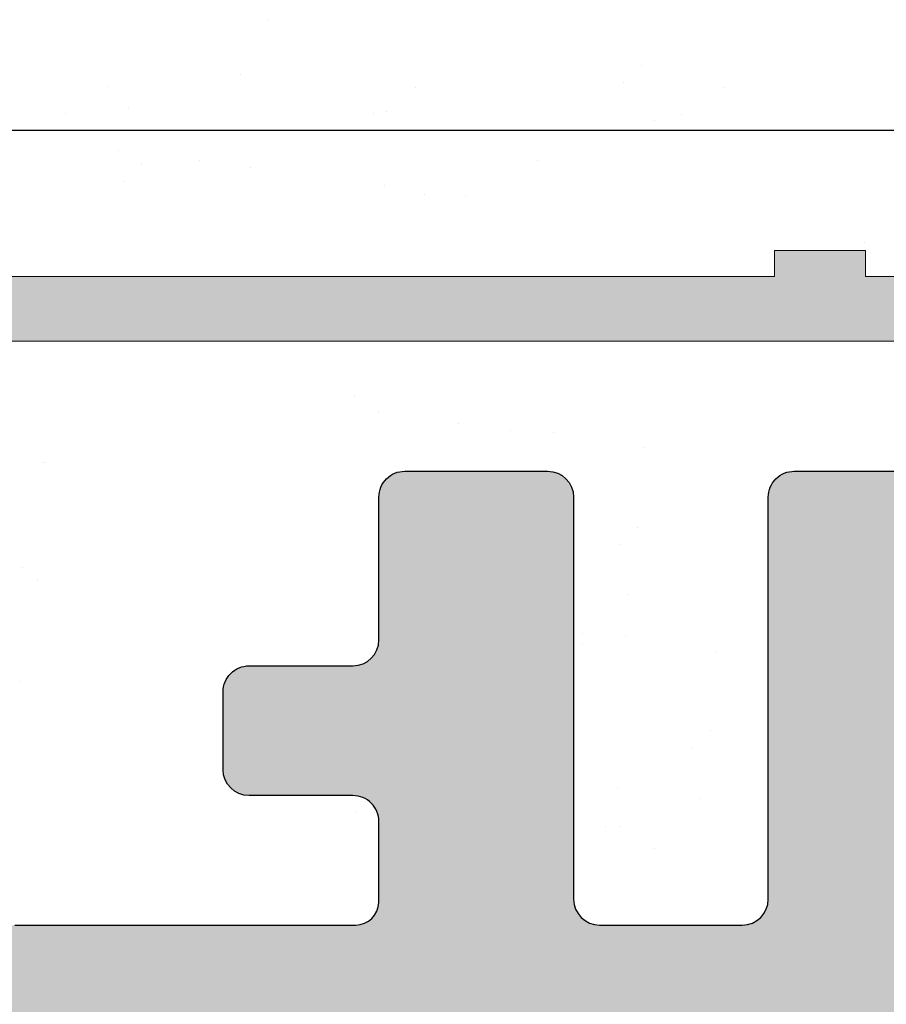
# Model space of a CAD drawing. Units: millimetres. Extents: x 12256 to 13942, y 2445 to 3598.
# Drawn here: x 13826 to 13833, y 2660 to 2667 of the extents above; entities that cross this region are included whole.
import ezdxf

# ---------------------------------------------------------------- set-up
doc = ezdxf.new("R2010")
doc.units = ezdxf.units.MM
doc.layers.get('0').update_dxf_attribs({"lineweight": 25})
for name, color, linetype, lineweight in [('1', 7, 'Continuous', 0), ('Putznetz Lienien', 7, 'Continuous', 15), ('Putznetz Sch', 254, 'Continuous', 15)]:
    doc.layers.add(name, color=color, linetype=linetype, lineweight=lineweight)

msp = doc.modelspace()

# ---------------------------------------------------------------- hatches: boundary and pattern name
h = msp.add_hatch()
h.set_pattern_fill('JIS_WOOD', color=256, scale=0.0014285, angle=180, style=0)
h.set_pattern_definition([(44.99999999999999, (-5464.341611800179, -693.7557086915504), (-0.0007142499988014659, 0.0007142499988014661), [])])
edge = h.paths.add_edge_path()
edge.add_arc((13831.50641754344, 2614.681838100982), 0.4999749999998591, 93.71756133763108, 270, ccw=False)
edge.add_line((13831.47400007964, 2615.180761049608), (13832.15638504344, 2616.192438362439))
edge.add_line((13832.15638504344, 2616.192438362439), (13832.15638504344, 2617.479612195161))
edge.add_arc((13831.95639504344, 2617.479612195162), 0.1999900000011823, 0, 89.99999999973946)
edge.add_line((13831.95639504344, 2617.679602195163), (13828.40559712462, 2617.679616849568))
edge.add_arc((13828.40559712463, 2617.429629349564), 0.2499875000034104, 90.0000000004169, 179.9999999992705)
edge.add_line((13828.15560962463, 2617.429629349565), (13828.15560962465, 2614.381882410823))
edge.add_arc((13827.95561962463, 2614.381882410822), 0.1999900000155061, 269.9999999998697, 360, ccw=False)
edge.add_line((13827.95561962463, 2614.181892410807), (13826.85561333649, 2614.181892410807))
edge.add_arc((13826.85567462382, 2614.38188239944), 0.1999899980250971, 179.9999999992247, 269.98244159280614, ccw=False)
edge.add_line((13826.6556846258, 2614.381882399442), (13826.65568462575, 2617.509803129975))
edge.add_arc((13826.47414510307, 2617.497672629502), 0.1819443523081746, 3.822830515070499, 90.06907999667251)
edge.add_line((13826.47392573766, 2617.679616849569), (13825.35604495873, 2617.679463811669))
edge.add_arc((13825.35604495873, 2617.479473811668), 0.1999900000000455, 90.00000000052113, 180.0000000006514)
edge.add_line((13825.15605495873, 2617.479473811667), (13825.15576040193, 2614.381882396545))
edge.add_arc((13824.95552419188, 2614.382128745565), 0.2002363615920332, 270.0291965544761, 359.9295094927694, ccw=False)
edge.add_line((13824.95562622752, 2614.18189240997), (13823.85582462482, 2614.181892410402))
edge.add_arc((13823.8558246249, 2614.381882410398), 0.1999899999950973, 181.7813950180949, 269.9999999775915, ccw=False)
edge.add_line((13823.6559312786, 2614.375665481367), (13823.65609799147, 2617.479463069697))
edge.add_arc((13823.45610799175, 2617.479473811668), 0.1999900000000163, 359.9969224981919, 90.00000000442468)
edge.add_line((13823.45610799174, 2617.679463811668), (13822.35633835617, 2617.67946381158))
edge.add_arc((13822.35633835618, 2617.479473811595), 0.1999899999850396, 90.00000000156338, 180.0000000027358)
edge.add_line((13822.1563483562, 2617.479473811584), (13822.15590962499, 2614.381882410313))
edge.add_arc((13821.95591962499, 2614.381882410315), 0.1999900000025464, 270.0000000005211, 360, ccw=False)
edge.add_line((13821.95591962499, 2614.181892410313), (13819.85544249601, 2614.181892410313))
edge.add_arc((13819.85544249601, 2614.381882410196), 0.1999899998840907, 179.9999999998697, 270, ccw=False)
edge.add_line((13819.65545249612, 2614.381882410196), (13819.65545249612, 2617.479473811686))
edge.add_arc((13819.45546249613, 2617.479473811684), 0.1999899999824435, 0, 89.99999998767827)
edge.add_line((13819.45546249618, 2617.679463811668), (13818.35595622746, 2617.679463811904))
edge.add_arc((13818.35595622741, 2617.479473811908), 0.1999899999960083, 89.99999998749291, 179.9918848977642)
edge.add_line((13818.15596622942, 2617.479502137543), (13818.15552749723, 2614.381882410317))
edge.add_arc((13817.95553749723, 2614.381882410317), 0.1999900000059178, 270.00000000258314, 360, ccw=False)
edge.add_line((13817.95553749724, 2614.181892410311), (13816.85603122759, 2614.181892410262))
edge.add_arc((13816.85603122758, 2614.381882410265), 0.1999900000030407, 180.0000000002833, 270.0000000031268, ccw=False)
edge.add_line((13816.65604122757, 2614.381882410266), (13816.6560412278, 2615.481827980689))
edge.add_arc((13816.4560512278, 2615.481827980688), 0.1999900000043696, 0, 89.86315608056265)
edge.add_line((13816.45652887885, 2615.681817410286), (13815.65609122783, 2615.681817410287))
edge.add_arc((13815.65609122784, 2615.881807410284), 0.1999899999967114, 179.9999999960051, 269.9999999968732, ccw=False)
edge.add_line((13815.45610122784, 2615.881807410297), (13815.45610122789, 2616.481777410295))
edge.add_arc((13815.65609122789, 2616.481777410281), 0.1999900000040616, 90.00000000399478, 180, ccw=False)
edge.add_line((13815.65609122789, 2616.681767410285), (13816.45605122807, 2616.681767410285))
edge.add_arc((13816.45605122808, 2616.881757410301), 0.1999900000151473, 269.9999999968732, 359.9999999874384)
edge.add_line((13816.6560412281, 2616.881757410257), (13816.65604122826, 2617.479626688169))
edge.add_arc((13816.45605122826, 2617.479626688224), 0.1999899999981755, 0, 90.00031892164235)
edge.add_line((13816.45605011512, 2617.679616688219), (13813.8521723178, 2617.679602195163))
edge.add_arc((13813.86108655391, 2617.879720386747), 0.2003166348767423, 201.6989826461879, 267.449453804998, ccw=False)
edge.add_arc((13813.48914599278, 2617.731714910807), 0.1999899999996761, 21.69898264579729, 90.00000000015793)
edge.add_line((13813.48914599278, 2617.931704910806), (13811.13420774597, 2617.931704910805))
edge.add_arc((13811.13909083914, 2617.749826097475), 0.1819443523090428, 91.53791103967974, 182.3664029576673)
edge.add_line((13810.95730164655, 2617.742313654847), (13810.95730164654, 2616.181792410806))
edge.add_line((13810.95730164654, 2616.181792410806), (13811.50727414654, 2616.181792410806))
edge.add_arc((13811.50727414654, 2615.931804910806), 0.2499875000002273, 360, 90, ccw=False)
edge.add_line((13811.75726164654, 2615.931804910806), (13811.75726164654, 2614.431879910806))
edge.add_arc((13811.50727414654, 2614.431879910806), 0.2499875000001732, 270.0000000000794, 360, ccw=False)
edge.add_line((13811.50727414654, 2614.181892410807), (13810.45732664654, 2614.181892410807))
edge.add_arc((13810.45732664654, 2614.681867410807), 0.4999750000001082, 180.000000000129, 270, ccw=False)
edge.add_line((13809.95735164655, 2614.681867410806), (13809.95735164654, 2615.136895683978))
edge.add_arc((13810.00734914654, 2615.381832410807), 0.2499874999988647, 101.53695903288741, 258.4630409670652, ccw=False)
edge.add_line((13809.95735164654, 2615.626769137636), (13809.95735164654, 2615.836860683977))
edge.add_arc((13810.00734914654, 2616.081797410806), 0.2499874999994924, 101.53695903329589, 258.4630409671068, ccw=False)
edge.add_line((13809.95735164654, 2616.326734137635), (13809.95735164654, 2616.546929204282))
edge.add_arc((13810.00734914654, 2616.791865931109), 0.2499874999994513, 101.53695903329589, 258.4630409666775, ccw=False)
edge.add_line((13809.95735164654, 2617.036802657939), (13809.95741275324, 2617.981689486659))
edge.add_arc((13809.75742275366, 2617.981702420196), 0.1999899999990513, 359.9962946289648, 90.0000003316395)
edge.add_line((13809.7574227525, 2618.181692420195), (13808.15747220959, 2618.181692410933))
edge.add_arc((13808.15747221539, 2617.181742410936), 0.9999499999968311, 90.00000033175017, 179.9989541225136)
edge.add_line((13807.15752221556, 2617.18176066403), (13807.15746093439, 2613.8246259883))
edge.add_arc((13806.84418084591, 2613.829856840773), 0.3133237553336907, 262.90046855097904, 359.0434185451737, ccw=False)
edge.add_arc((13806.78691803239, 2613.370092854966), 0.1499925000009258, 82.90046855137973, 168.5953640502526)
edge.add_line((13806.63988710754, 2613.399751870344), (13806.52240292455, 2612.817338467178))
edge.add_arc((13806.27735138312, 2612.866770159475), 0.2499875000017993, 259.7500103441418, 348.59536404981395, ccw=False)
edge.add_line((13806.23286776546, 2612.620772277538), (13805.98201765276, 2612.666133320553))
edge.add_arc((13805.95532748217, 2612.518534591393), 0.1499925000001278, 79.75001034444664, 169.7500103437865)
edge.add_line((13805.807728753, 2612.545224761991), (13805.70967575124, 2612.002983999739))
edge.add_arc((13805.46367786931, 2612.047467617403), 0.2499874999996726, 259.7500103432254, 349.7500103434523, ccw=False)
edge.add_line((13805.41919425164, 2611.80146973547), (13805.19990012773, 2611.841124532038))
edge.add_arc((13805.17320995713, 2611.693525802876), 0.1499925000012578, 79.75001034453936, 157.4731347195335)
edge.add_line((13805.03466188557, 2611.750990417394), (13804.62831096345, 2611.063494324858))
edge.add_arc((13804.4071886283, 2611.183773191604), 0.2517182807956923, 185.5872258859771, 331.4561453710869, ccw=False)
edge.add_line((13804.15666622798, 2611.159265645289), (13804.15666622787, 2619.731594490507))
edge.add_arc((13804.35665622788, 2619.731594490509), 0.1999900000007339, 90.0000596958634, 180, ccw=False)
edge.add_line((13804.35665601951, 2619.93158449051), (13823.95573751334, 2619.931604910807))
edge.add_arc((13823.95567622798, 2620.131594901416), 0.1999899999990248, 270.0175578389908, 359.9999999998095)
edge.add_line((13824.15566622798, 2620.131594901416), (13824.15566622798, 2624.231387871358))
edge.add_arc((13823.95567622798, 2624.231387871358), 0.1999900000039369, 0, 90.01755783709653)
edge.add_line((13823.95561494263, 2624.431377861972), (13821.41435699329, 2624.431377861971))
edge.add_arc((13821.41435699329, 2624.28138536197), 0.1499925000010985, 90.00000000069484, 135.0000000002137)
edge.add_line((13821.30829627941, 2624.387446075847), (13820.92615809975, 2624.005307896184))
edge.add_arc((13820.74939024329, 2624.182075752647), 0.2499874999994293, 225.000000000456, 314.9999999998526, ccw=False)
edge.add_line((13820.57262238683, 2624.005307896185), (13820.19034997898, 2624.386259738734))
edge.add_arc((13820.0842892651, 2624.280199024859), 0.1499924999992272, 44.99999999975433, 134.9724870723188)
edge.add_line((13819.97827949287, 2624.386310655925), (13819.59622459974, 2624.004622505508))
edge.add_arc((13819.41945674329, 2624.181390361971), 0.2499874999995273, 225.0000000005009, 314.9999999998526, ccw=False)
edge.add_line((13819.24268888682, 2624.00462250551), (13818.86030726795, 2624.385852157671))
edge.add_arc((13818.75424655408, 2624.279791443797), 0.1499924999995752, 44.99999999901735, 134.9999999982804)
edge.add_line((13818.6481858402, 2624.385852157676), (13818.26629109975, 2624.003306505014))
edge.add_arc((13818.08952324329, 2624.180074361478), 0.2499874999992623, 225.0000000003794, 314.9999999998526, ccw=False)
edge.add_line((13817.91275538682, 2624.003306505016), (13817.53061720717, 2624.385444684679))
edge.add_arc((13817.42455649329, 2624.279383970802), 0.1499925000002183, 44.99999999926301, 134.9999999980348)
edge.add_line((13817.31849577941, 2624.385444684683), (13816.93635759974, 2624.003306505014))
edge.add_arc((13816.75958974328, 2624.180074361478), 0.2499874999995209, 225.0000000004979, 314.9999999998526, ccw=False)
edge.add_line((13816.58282188683, 2624.003306505016), (13816.15606622798, 2624.434248174811))
edge.add_line((13816.15606622798, 2624.434248174811), (13816.15606622798, 2666.702155329253))
edge.add_arc((13816.40658862831, 2666.677647782994), 0.2517182807953987, 28.543854628747283, 174.4127741271433, ccw=False)
edge.add_line((13816.62771096345, 2666.79792664974), (13817.04504036713, 2666.091856308279))
edge.add_arc((13817.17416439681, 2666.168176259907), 0.1499925000018332, 210.585603138904, 280.2499896559206)
edge.add_line((13817.20085456741, 2666.020577530745), (13817.41859425165, 2666.059951239121))
edge.add_arc((13817.46307786931, 2665.813953357187), 0.2499875000006367, 10.249989656408218, 100.24998965652918, ccw=False)
edge.add_line((13817.70907575125, 2665.858436974851), (13817.80712875301, 2665.3161962126))
edge.add_arc((13817.95472748217, 2665.342886383199), 0.1499925000016154, 190.2499896566881, 280.2499896553117)
edge.add_line((13817.98141765277, 2665.195287654037), (13818.23226776547, 2665.240648697053))
edge.add_arc((13818.27675138313, 2664.994650815116), 0.2499875000032994, 11.404635949723286, 100.24998965513151, ccw=False)
edge.add_line((13818.52180292455, 2665.044082507411), (13818.63875542537, 2664.464304853253))
edge.add_arc((13818.78635415453, 2664.490995023852), 0.1499924999999413, 190.2499896566408, 280.2499896566505)
edge.add_arc((13818.84358084591, 2664.031564133812), 0.3133237553405587, 0.9565814522982237, 95.59292235511509, ccw=False)
edge.add_line((13819.1568609344, 2664.03679498627), (13819.15692221975, 2660.929427284202))
edge.add_arc((13820.15687221975, 2660.929427284202), 0.999950000000534, 180, 268.74785182236)
edge.add_line((13820.1350209435, 2659.929716063785), (13821.75682275215, 2659.929716054396))
edge.add_arc((13821.75682275331, 2660.129706054396), 0.1999900000001341, 269.9999996685625, 0.005038339802495333)
edge.add_line((13821.95681275254, 2660.129723640639), (13821.95675164655, 2660.824618316652))
edge.add_arc((13822.00674914655, 2661.069555043481), 0.2499874999996742, 101.53695903327502, 258.4630409666775, ccw=False)
edge.add_line((13821.95675164654, 2661.31449177031), (13821.95675164655, 2661.534686836957))
edge.add_arc((13822.00674914655, 2661.779623563785), 0.2499874999994924, 101.53695903329589, 258.4630409671068, ccw=False)
edge.add_line((13821.95675164655, 2662.024560290614), (13821.95675164654, 2662.234651836956))
edge.add_arc((13822.00674914655, 2662.479588563785), 0.2499874999994513, 101.53695903329589, 258.4630409666775, ccw=False)
edge.add_line((13821.95675164655, 2662.724525290613), (13821.95675164655, 2663.179553563787))
edge.add_arc((13822.45672664655, 2663.179553563785), 0.499975000000318, 90.00000000002069, 180, ccw=False)
edge.add_line((13822.45672664655, 2663.679528563785), (13823.50667414655, 2663.679528563785))
edge.add_arc((13823.50667414655, 2663.429541063785), 0.2499875000002273, 360, 90, ccw=False)
edge.add_line((13823.75666164655, 2663.429541063785), (13823.75666164655, 2661.929616063783))
edge.add_arc((13823.50667414655, 2661.929616063783), 0.2499874999981811, 269.9999999995831, 360, ccw=False)
edge.add_line((13823.50667414655, 2661.679628563785), (13822.95670164655, 2661.679628563785))
edge.add_line((13822.95670164655, 2661.679628563785), (13822.95670164655, 2660.119107319757))
edge.add_arc((13823.13849083914, 2660.111594877116), 0.1819443523092708, 177.6335970374453, 268.4620889530755)
edge.add_line((13823.13360774595, 2659.929716063787), (13825.51377832057, 2659.929716063785))
edge.add_arc((13825.50635729656, 2660.110857531686), 0.1812934168434601, 272.345988029856, 330.5336215038894)
edge.add_arc((13825.86048655392, 2659.981700587842), 0.2003166348783648, 92.5505461918724, 168.4884154859132, ccw=False)
edge.add_line((13825.85157231782, 2660.181818779428), (13828.47712614533, 2660.181804165725))
edge.add_arc((13828.47365311422, 2660.363714244446), 0.1819432292917325, 271.0937593668314, 357.633928969912)
edge.add_line((13828.65544122827, 2660.356202901329), (13828.6554412281, 2660.979663564338))
edge.add_arc((13828.4554512281, 2660.97966356431), 0.1999899999972603, 0, 90.00000000029313)
edge.add_line((13828.45545122807, 2661.179653564308), (13827.6554912279, 2661.179653564306))
edge.add_arc((13827.6554912279, 2661.379643564311), 0.1999900000048201, 180.0000000002605, 269.99999999947886, ccw=False)
edge.add_line((13827.45550122789, 2661.379643564311), (13827.45550122785, 2661.979613564304))
edge.add_arc((13827.65549122784, 2661.979613564308), 0.1999899999972034, 89.99999999902292, 180, ccw=False)
edge.add_line((13827.65549122784, 2662.179603564305), (13828.45592887886, 2662.179603564306))
edge.add_arc((13828.4554512278, 2662.379592993903), 0.1999900000030044, 270.136843919166, 359.9999999997287)
edge.add_line((13828.65544122781, 2662.379592993902), (13828.65544122758, 2663.479538564325))
edge.add_arc((13828.85543122758, 2663.479538564326), 0.1999900000039089, 89.99999999700259, 180, ccw=False)
edge.add_line((13828.85543122759, 2663.67952856433), (13829.95493749724, 2663.67952856428))
edge.add_arc((13829.95493749723, 2663.479538564275), 0.1999900000059569, 359.99999999986954, 89.99999999687321, ccw=False)
edge.add_line((13830.15492749724, 2663.479538564273), (13830.15536622943, 2660.381918837053))
edge.add_arc((13830.35535501697, 2660.381945952064), 0.1999887893792995, 180.007768313855, 270.0003467889845)
edge.add_line((13830.35535622742, 2660.181957162688), (13831.45486249619, 2660.181957162923))
edge.add_arc((13831.45486249615, 2660.381947162897), 0.1999899999736715, 270.0000000099014, 2.736294803556693e-09)
edge.add_line((13831.65485249613, 2660.381947162905), (13831.65485249613, 2663.479538564396))
edge.add_arc((13831.85484249601, 2663.479538564396), 0.1999899998840907, 89.99999996664951, 180, ccw=False)
edge.add_line((13831.85484249613, 2663.679528564279), (13833.95531962499, 2663.679528564279))
edge.add_arc((13833.95531962499, 2663.479538564276), 0.1999900000025465, 3.907985046680551e-10, 90, ccw=False)
edge.add_line((13834.155309625, 2663.479538564278), (13834.1557483562, 2660.381947163007))
edge.add_arc((13834.3557383562, 2660.381947163006), 0.1999899999951074, 180, 269.999999995534)
edge.add_line((13834.35573835618, 2660.181957163011), (13835.45550818316, 2660.181957162923))
edge.add_arc((13835.45550818318, 2660.381947162924), 0.1999900000005325, 269.9999999953098, 0.003081035551115073)
edge.add_line((13835.65549818289, 2660.381957917229), (13835.65533127861, 2663.485755493225))
edge.add_arc((13835.8552246249, 2663.479538564195), 0.1999899999944596, 89.99999999782062, 178.2186049820369, ccw=False)
edge.add_line((13835.85522462491, 2663.679528564189), (13836.95502622753, 2663.679528564621))
edge.add_arc((13836.95492419188, 2663.479292229024), 0.2002363615941501, 0.07049049158950993, 89.97080344439769, ccw=False)
edge.add_line((13837.15516040194, 2663.479538577989), (13837.15545495874, 2660.381947162924))
edge.add_arc((13837.35544495874, 2660.381947162924), 0.1999900000007276, 180, 269.9999999996091)
edge.add_line((13837.35544495874, 2660.181957162923), (13838.47332573766, 2660.181804125024))
edge.add_arc((13838.47354510308, 2660.363748345089), 0.1819443523073164, 269.9309200032836, 356.17716948499)
edge.add_line((13838.65508462576, 2660.351617844616), (13838.6550846258, 2663.479538575154))
edge.add_arc((13838.85507462383, 2663.47953857515), 0.1999899980254718, 90.0175584076755, 180, ccw=False)
edge.add_line((13838.8550133365, 2663.679528563785), (13839.95501962464, 2663.679528563785))
edge.add_arc((13839.95501962464, 2663.479538563769), 0.1999900000155807, 4.268940756446682e-11, 89.99999999947892, ccw=False)
edge.add_line((13840.15500962465, 2663.479538563767), (13840.15500962463, 2660.431791625025))
edge.add_arc((13840.40499712463, 2660.431791625024), 0.2499875000007745, 180, 270.0000000000618)
edge.add_line((13840.40499712463, 2660.181804125024), (13843.95481962465, 2660.181804125024))
edge.add_arc((13843.95481962465, 2660.381794125025), 0.1999900000012214, 270, 359.9999999999777)
edge.add_line((13844.15480962465, 2660.381794125026), (13844.15480962465, 2661.668967957748))
edge.add_line((13844.15480962465, 2661.668967957748), (13843.47242466085, 2662.680645270579))
edge.add_arc((13843.50484212466, 2663.179568219204), 0.4999749999998591, 89.99999999999739, 266.2824386625747, ccw=False)
edge.add_line((13843.50484212466, 2663.679543219205), (13844.00481712466, 2663.679543219205))
edge.add_line((13844.00481712466, 2663.679543219205), (13845.15475962465, 2661.974683352671))
edge.add_line((13845.15475962465, 2661.974683352671), (13845.15475962465, 2660.431791625022))
edge.add_arc((13845.40474712466, 2660.431791625022), 0.2499875000029557, 180, 269.9999999991662)
edge.add_line((13845.40474712465, 2660.18180412502), (13848.45463951804, 2660.181804125023))
edge.add_arc((13848.45457823268, 2659.981814134411), 0.1999900000023911, 8.163851816789247e-10, 89.98244216048829, ccw=False)
edge.add_line((13848.65456823269, 2659.981814134413), (13848.65462436573, 2653.112575890189))
edge.add_arc((13849.10601978755, 2653.578985965677), 0.6490733281820266, 225.9372351294637, 272.6969024334256)
edge.add_line((13849.13656027652, 2652.930631537999), (13852.95452946077, 2652.929980088387))
edge.add_arc((13852.95446817542, 2652.729990097779), 0.1999899999989804, 359.99999999990456, 89.9824421610092, ccw=False)
edge.add_line((13853.15445817542, 2652.729990097777), (13853.15445817541, 2645.178922085768))
edge.add_arc((13852.90447067541, 2645.178922085768), 0.2499875000000144, 221.4054963525116, 360, ccw=False)
edge.add_line((13852.71696814428, 2645.013584398061), (13851.4058000357, 2646.488758399257))
edge.add_arc((13852.15319655508, 2647.153061376313), 0.9999500000018364, 179.9999999999276, 221.631420131211, ccw=False)
edge.add_line((13851.15324655508, 2647.153061376313), (13851.15324655508, 2650.730118126104))
edge.add_arc((13850.95325655508, 2650.730118126105), 0.1999899999982977, 0, 89.98244216175608)
edge.add_line((13850.95331784044, 2650.930108116713), (13849.15459936573, 2650.930108116714))
edge.add_arc((13849.15459936573, 2650.730118116714), 0.199990000000248, 90.00000000052113, 180.0000000000143)
edge.add_line((13848.95460936573, 2650.730118116714), (13848.95460936573, 2627.120732142176))
edge.add_arc((13849.13639855833, 2627.113219699534), 0.1819443523093913, 177.6335970374453, 270.0020653224976)
edge.add_line((13849.13640511682, 2626.931275347343), (13850.9545681848, 2626.931340886204))
edge.add_arc((13850.9545681848, 2627.131330886208), 0.199990000003528, 270.0000000005211, 359.9824421600628)
edge.add_line((13851.15455817541, 2627.131269600849), (13851.15455817541, 2630.248129565454))
edge.add_arc((13852.15450817543, 2630.248129565444), 0.9999500000217892, 150.0000000006356, 180, ccw=False)
edge.add_line((13851.2885260729, 2630.748104565454), (13852.71679928464, 2632.34619161043))
edge.add_arc((13852.90447067541, 2632.18104561671), 0.249987499999732, 359.99999999986846, 138.6530538547412, ccw=False)
edge.add_line((13853.15445817541, 2632.18104561671), (13853.15445817541, 2625.181345648303))
edge.add_arc((13852.90447067541, 2625.181345648303), 0.2499875000002273, 270.00000000010425, 360, ccw=False)
edge.add_line((13852.90447067541, 2624.931358148303), (13849.15459936574, 2624.931423687283))
edge.add_arc((13849.15459936574, 2624.731433687277), 0.1999900000059569, 90.00000000052113, 179.9999999989578)
edge.add_line((13848.95460936573, 2624.731433687279), (13848.95460936573, 2617.879516255402))
edge.add_arc((13848.75461937513, 2617.879577540758), 0.1999900000001171, 269.9999999994937, 359.98244216085897, ccw=False)
edge.add_line((13848.75461937513, 2617.679587540757), (13846.29939968543, 2617.679587540757))
edge.add_arc((13846.29939968543, 2617.479597540755), 0.199990000001637, 90, 180)
edge.add_line((13846.09940968543, 2617.479597540755), (13846.09940968543, 2616.192423708032))
edge.add_line((13846.09940968543, 2616.192423708032), (13846.78179464923, 2615.180746395201))
edge.add_arc((13846.74937718543, 2614.681823446576), 0.4999750000000883, 269.9999999995931, 86.28243866215871, ccw=False)
edge.add_line((13846.74937718543, 2614.181848446576), (13846.24940218543, 2614.181848446576))
edge.add_line((13846.24940218543, 2614.181848446576), (13845.09945968543, 2615.88670831311))
edge.add_line((13845.09945968543, 2615.88670831311), (13845.09945968543, 2617.479597540754))
edge.add_arc((13844.89946968543, 2617.479597540756), 0.1999900000014096, 0, 89.99999999973946)
edge.add_line((13844.89946968543, 2617.679587540757), (13842.29959968543, 2617.679587540758))
edge.add_arc((13842.29959968543, 2617.479597540756), 0.199990000001566, 90, 180.0000000000407)
edge.add_line((13842.09960968543, 2617.479597540755), (13842.09960968543, 2615.886708313109))
edge.add_line((13842.09960968543, 2615.886708313109), (13840.94966718543, 2614.181848446577))
edge.add_line((13840.94966718543, 2614.181848446577), (13840.44969218543, 2614.181848446577))
edge.add_arc((13840.44969218543, 2614.681823446577), 0.4999749999996391, 93.71756133768321, 270, ccw=False)
edge.add_line((13840.41727472163, 2615.180746395203), (13841.09965968543, 2616.192423708034))
edge.add_line((13841.09965968543, 2616.192423708034), (13841.09965968543, 2617.479597540755))
edge.add_arc((13840.89966968543, 2617.479597540756), 0.1999900000020917, 0, 89.99999999973946)
edge.add_line((13840.89966968543, 2617.679587540758), (13837.35612504344, 2617.679602195163))
edge.add_arc((13837.35612504344, 2617.47961219516), 0.1999900000025464, 90.00000000052113, 180)
edge.add_line((13837.15613504343, 2617.47961219516), (13837.15613504343, 2616.192438362437))
edge.add_line((13837.15613504343, 2616.192438362437), (13837.83852000724, 2615.180761049607))
edge.add_arc((13837.80610254344, 2614.681838100981), 0.4999750000000883, 269.9999999995935, 86.28243866215871, ccw=False)
edge.add_line((13837.80610254344, 2614.181863100981), (13837.30612754344, 2614.181863100981))
edge.add_line((13837.30612754344, 2614.181863100981), (13836.15618504344, 2615.886722967516))
edge.add_line((13836.15618504344, 2615.886722967516), (13836.15618504344, 2617.479612195163))
edge.add_arc((13835.95619504344, 2617.479612195164), 0.1999899999977718, 0, 90.00000000026056)
edge.add_line((13835.95619504344, 2617.679602195162), (13833.35632504344, 2617.679602195163))
edge.add_arc((13833.35632504344, 2617.479612195163), 0.1999899999995907, 90, 179.9999999998697)
edge.add_line((13833.15633504344, 2617.479612195163), (13833.15633504344, 2615.886722967514))
edge.add_line((13833.15633504344, 2615.886722967514), (13832.00639254344, 2614.181863100982))
edge.add_line((13832.00639254344, 2614.181863100982), (13831.50641754344, 2614.181863100982))
edge = h.paths.add_edge_path(flags=16)
edge.add_line((13829.85538122798, 2622.679366849805), (13831.45530122798, 2622.679366849805))
edge.add_arc((13831.45530122799, 2627.179141849803), 4.499774999998377, 269.9999999999768, 308.9861000060334)
edge.add_line((13834.28625293716, 2623.681472987413), (13837.77317497048, 2623.681472987414))
edge.add_arc((13837.77318152897, 2623.863417339605), 0.1819443523096119, 269.9979346773259, 357.6335970348233)
edge.add_line((13837.95497072156, 2623.855904896955), (13837.95464022908, 2625.479948303496))
edge.add_arc((13837.75432666028, 2625.481056620133), 0.2003166348779167, 359.6829909322589, 89.90634746396134)
edge.add_line((13837.75465408671, 2625.681372987415), (13836.15505686393, 2625.681372987414))
edge.add_arc((13836.15538429035, 2625.88168935469), 0.200316634872709, 179.6829909305708, 269.90634746513325, ccw=False)
edge.add_line((13835.95507072156, 2625.882797671331), (13835.95507072156, 2627.985339149042))
edge.add_arc((13835.45509572156, 2627.985339149044), 0.4999749999998735, 0, 104.9997148187082)
edge.add_line((13835.32569507325, 2628.468278558121), (13833.91971221497, 2628.091554087178))
edge.add_arc((13834.04911286329, 2627.608614678096), 0.4999750000034587, 104.9997148185639, 183.9122256073472)
edge.add_arc((13831.45530122798, 2627.431230300308), 2.099894999998758, 93.81877572393932, 3.9122256075419273, ccw=False)
edge.add_arc((13831.24884883991, 2630.524192704776), 0.9999499999962889, 273.8187757239409, 344.9996959351137)
edge.add_line((13832.21472499643, 2630.265381474781), (13832.32338016442, 2630.670879474431))
edge.add_arc((13831.35750370885, 2630.929689588355), 0.9999499999995066, 344.9997621403794, 91.60126691510845)
edge.add_arc((13831.45530976845, 2627.431231498802), 4.499774999858743, 91.60136694645313, 97.98735268266418)
edge.add_arc((13830.655341228, 2632.871923251947), 0.9999500000125443, 180.0000000007623, 280.06197163618344, ccw=False)
edge.add_line((13829.65539122798, 2632.871923251935), (13829.65539122798, 2644.989497722894))
edge.add_arc((13830.65534122798, 2644.989497722894), 0.9999500000000717, 79.93802836445798, 180, ccw=False)
edge.add_arc((13831.455301228, 2650.430190674667), 4.499775000146217, 262.0127571286722, 268.3987401010426)
edge.add_arc((13831.35750344978, 2646.931732353321), 0.9999500000026411, 268.3987401009973, 15.00030406475809)
edge.add_line((13832.3233796063, 2647.190543583314), (13832.21472499643, 2647.596039500044))
edge.add_arc((13831.24884883991, 2647.337228270047), 0.9999500000022237, 15.00030406505197, 86.18122427595907)
edge.add_arc((13831.45530122798, 2650.430190674523), 2.099895000000744, 356.0877743924021, 266.1812242760303, ccw=False)
edge.add_arc((13834.04911286328, 2650.252806296727), 0.49997499999772, 176.0877743923477, 255.0002851815231)
edge.add_line((13833.91971221497, 2649.769866887651), (13835.32569507325, 2649.393142416708))
edge.add_arc((13835.45509572156, 2649.876081825786), 0.4999750000000805, 255.0002851813283, 3.775954517833487e-11)
edge.add_line((13835.95507072156, 2649.876081825786), (13835.95507072156, 2651.978623303495))
edge.add_arc((13836.15538429035, 2651.979731620138), 0.200316634872709, 90.09365253474812, 180.3170090693105, ccw=False)
edge.add_line((13836.15505686393, 2652.180047987414), (13837.75465408671, 2652.180047987414))
edge.add_arc((13837.75432666028, 2652.380364354694), 0.2003166348761106, 270.0936525353856, 0.3170090678637605)
edge.add_line((13837.95464022908, 2652.381472671332), (13837.95497072156, 2654.005516077866))
edge.add_arc((13837.77318152897, 2653.998003635222), 0.1819443523096469, 2.366402962840969, 90.00206532237837)
edge.add_line((13837.77317497048, 2654.179947987413), (13834.28625293716, 2654.179947987414))
edge.add_arc((13831.45530122798, 2650.682279125014), 4.499775000008642, 51.01389999400962, 89.99999999997563)
edge.add_line((13831.45530122798, 2655.182054125023), (13829.85537542172, 2655.182054125023))
edge.add_arc((13829.85537542172, 2655.682029125026), 0.4999750000025009, 180.0000000002084, 270, ccw=False)
edge.add_line((13829.35540042172, 2655.682029125024), (13829.35540042172, 2657.681929125023))
edge.add_arc((13829.85417353523, 2657.683131011511), 0.4987745615950083, 89.86193544113331, 180.138064558858, ccw=False)
edge.add_line((13829.85537542172, 2658.181904125023), (13846.77273047693, 2658.181904125023))
edge.add_arc((13846.77273703542, 2657.999959772832), 0.1819443523096098, 2.3664029631144103, 90.00206532267413, ccw=False)
edge.add_line((13846.95452622801, 2658.007472215475), (13846.95451966951, 2619.879445564346))
edge.add_arc((13846.75452967891, 2619.879506849702), 0.1999900000001171, 269.9999999994937, 359.98244216085897, ccw=False)
edge.add_line((13846.75452967891, 2619.679516849701), (13829.85538122798, 2619.679516849701))
edge.add_arc((13829.85538122798, 2620.179491849704), 0.4999750000025009, 180.0000000002084, 270, ccw=False)
edge.add_line((13829.35540622798, 2620.179491849703), (13829.35540622798, 2622.179391849804))
edge.add_arc((13829.85538122798, 2622.179391849804), 0.4999750000013642, 90.00000000015632, 180, ccw=False)
at = {"layer": 'Putznetz Sch', "transparency": 33554687}
h = msp.add_hatch(color=256, dxfattribs=at)
edge = h.paths.add_edge_path()
edge.add_line((13819.29137703546, 2665.930396288195), (13819.79135203546, 2665.930396288195))
edge.add_arc((13820.54131453545, 2665.930396288196), 0.7499625000007796, 180, 269.9999999999008)
edge.add_line((13820.54131453545, 2665.180433788194), (13821.00295078816, 2665.180433788194))
edge.add_line((13821.00295078816, 2665.180433788194), (13821.00295078816, 2665.438337634348))
edge.add_line((13821.00295078816, 2665.438337634348), (13821.70362937409, 2665.438337634348))
edge.add_line((13821.70362937409, 2665.438337634348), (13821.70362937409, 2665.180797521409))
edge.add_line((13821.70362937409, 2665.180797521409), (13831.70312937409, 2665.180797521409))
edge.add_line((13831.70312937409, 2665.180797521409), (13831.70312937409, 2665.38078752141))
edge.add_line((13831.70312937409, 2665.38078752141), (13832.40309437409, 2665.38078752141))
edge.add_line((13832.40309437409, 2665.38078752141), (13832.40309437409, 2665.180797521409))
edge.add_line((13832.40309437409, 2665.180797521409), (13842.40259437409, 2665.180797521409))
edge.add_line((13842.40259437409, 2665.180797521409), (13842.40259437409, 2665.38078752141))
edge.add_line((13842.40259437409, 2665.38078752141), (13843.1025593741, 2665.38078752141))
edge.add_line((13843.1025593741, 2665.38078752141), (13843.1025593741, 2665.180806235991))
edge.add_line((13843.1025593741, 2665.180806235991), (13853.10205937409, 2665.180806235991))
edge.add_line((13853.10205937409, 2665.180806235991), (13853.10205937409, 2665.380796235991))
edge.add_line((13853.10205937409, 2665.380796235991), (13853.80202437409, 2665.380796235991))
edge.add_line((13853.80202437409, 2665.380796235991), (13853.80202437409, 2665.180806235991))
edge.add_line((13853.80202437409, 2665.180806235991), (13863.8015243741, 2665.180806235991))
edge.add_line((13863.8015243741, 2665.180806235991), (13863.8015243741, 2665.380796235991))
edge.add_line((13863.8015243741, 2665.380796235991), (13864.5014893741, 2665.380796235991))
edge.add_line((13864.5014893741, 2665.380796235991), (13864.5014893741, 2665.180814950572))
edge.add_line((13864.5014893741, 2665.180814950572), (13874.5009893741, 2665.180814950572))
edge.add_line((13874.5009893741, 2665.180814950572), (13874.5009893741, 2665.380804950572))
edge.add_line((13874.5009893741, 2665.380804950572), (13875.2009543741, 2665.380804950572))
edge.add_line((13875.2009543741, 2665.380804950572), (13875.2009543741, 2665.180814950572))
edge.add_line((13875.2009543741, 2665.180814950572), (13885.2004543741, 2665.180814950572))
edge.add_line((13885.2004543741, 2665.180814950572), (13885.2004543741, 2665.380804950572))
edge.add_line((13885.2004543741, 2665.380804950572), (13885.9004193741, 2665.380804950572))
edge.add_line((13885.9004193741, 2665.380804950572), (13885.9004193741, 2665.180814950572))
edge.add_line((13885.9004193741, 2665.180814950572), (13892.1716959152, 2665.180814950586))
edge.add_line((13892.1716959152, 2665.180814950586), (13910.04843715607, 2664.923466859687))
edge.add_line((13910.04843715607, 2664.923466859687), (13916.51725957836, 2664.923466859687))
edge.add_line((13916.51725957836, 2664.923466859687), (13916.51725957836, 2665.123456859687))
edge.add_line((13916.51725957836, 2665.123456859687), (13917.21722457836, 2665.123456859687))
edge.add_line((13917.21722457836, 2665.123456859687), (13917.21722457836, 2664.923466859687))
edge.add_line((13917.21722457836, 2664.923466859687), (13927.21672457836, 2664.92346685971))
edge.add_line((13927.21672457836, 2664.923466859687), (13927.21672457836, 2665.123456859688))
edge.add_line((13927.21672457836, 2665.123456859688), (13927.91668957836, 2665.123456859688))
edge.add_line((13927.91668957836, 2665.123456859688), (13927.91668957836, 2664.923466859687))
edge.add_line((13927.91668957836, 2664.923466859687), (13903.63218957836, 2664.923466859687))
edge.add_line((13903.63218957836, 2664.923466859687), (13903.63218957836, 2665.123456859687))
edge.add_line((13903.63218957836, 2665.123456859687), (13904.33215457835, 2665.123456859687))
edge.add_line((13904.33215457835, 2665.123456859687), (13904.33215457835, 2664.923466859687))
edge.add_line((13904.33215457835, 2664.923466859687), (13914.33165457836, 2664.92346685971))
edge.add_line((13914.33165457836, 2664.923466859687), (13914.33165457836, 2665.123456859687))
edge.add_line((13914.33165457836, 2665.123456859687), (13915.03161957836, 2665.123456859687))
edge.add_line((13915.03161957836, 2665.123456859687), (13915.03161957836, 2664.923466859686))
edge.add_line((13915.03161957836, 2664.923466859686), (13924.96911823448, 2664.923466859687))
edge.add_line((13924.96911823448, 2664.923466859687), (13924.96911823448, 2664.423491859686))
edge.add_line((13924.96911823448, 2664.423491859686), (13910.36152084627, 2664.42368736057))
edge.add_line((13910.36152084627, 2664.42368736057), (13892.4847796054, 2664.681035451469))
edge.add_line((13892.4847796054, 2664.681035451469), (13820.54131453545, 2664.680458788194))
edge.add_arc((13820.54131453546, 2665.930396288196), 1.249937500001949, 180.000000000125, 269.9999999999166, ccw=False)

# ---------------------------------------------------------------- linework, layer by layer
msp.add_line((13820.12858007918, 2666.308412434004), (13928.86363179218, 2666.307901646273))
msp.add_lwpolyline([(13825.85157231782, 2660.181818779428), (13828.47712614533, 2660.181804165725, 0.3966356601396112), (13828.65544122827, 2660.356202901329), (13828.6554412281, 2660.979663564338, 0.4142135623745934), (13828.45545122807, 2661.179653564308), (13827.6554912279, 2661.179653564306, -0.4142135623690992), (13827.45550122789, 2661.379643564311), (13827.45550122785, 2661.979613564304, -0.4142135623780898), (13827.65549122784, 2662.179603564305), (13828.45592887886, 2662.179603564306, 0.4135141958462401), (13828.65544122781, 2662.379592993902), (13828.65544122758, 2663.479538564325, -0.4142135623884173), (13828.85543122759, 2663.67952856433), (13829.95493749724, 2663.67952856428, -0.4142135623577779), (13830.15492749724, 2663.479538564273), (13830.15536622943, 2660.381918837053, 0.4141756244102854), (13830.35535622742, 2660.181957162688), (13831.45486249619, 2660.181957162923, 0.4142135623364671), (13831.65485249613, 2660.381947162905), (13831.65485249613, 2663.479538564396, -0.4142135625435813), (13831.85484249613, 2663.679528564279), (13833.95531962499, 2663.679528564279, -0.4142135623710971)], format="xyb")
at = {"layer": '1'}
for p, q in [((13827.79871967729, 2667.159106287363), (13827.79871967729, 2667.159106287363)), ((13830.68015536509, 2666.806573179482), (13830.68015536509, 2666.806573179482)), ((13827.5862590874, 2666.739200892403), (13827.5862590874, 2666.739200892403)), ((13830.539711055, 2666.677879679927), (13830.539711055, 2666.677879679927)), ((13826.564988414, 2666.64340747908), (13826.564988414, 2666.64340747908)), ((13828.93784687587, 2666.639096140622), (13828.93784687587, 2666.639096140622)), ((13831.31070533774, 2666.634784802164), (13831.31070533774, 2666.634784802164)), ((13826.72306260694, 2666.479490113023), (13826.72306260694, 2666.479490113023)), ((13828.71756730547, 2666.45404970442), (13828.71756730547, 2666.45404970442)), ((13826.24367233975, 2666.438706563857), (13826.24367233975, 2666.438706563857)), ((13828.61653080162, 2666.4343952254), (13828.61653080162, 2666.4343952254)), ((13830.77554503095, 2666.379904729234), (13830.77554503095, 2666.379904729234)), ((13830.98938926349, 2666.430083886941), (13830.98938926349, 2666.430083886941)), ((13826.65125166225, 2666.154382198388), (13826.65125166225, 2666.154382198388)), ((13827.27071509471, 2666.072828290341), (13827.27071509471, 2666.072828290341)), ((13829.87681391135, 2666.070446362032), (13829.87681391135, 2666.070446362032)), ((13826.82785981289, 2666.044255994811), (13826.82785981289, 2666.044255994811)), ((13827.66732278012, 2666.020613897993), (13827.66732278012, 2666.020613897993)), ((13826.68741550279, 2665.915562495257), (13826.68741550279, 2665.915562495257)), ((13828.70227997826, 2665.884359197963), (13828.70227997826, 2665.884359197963)), ((13829.00918132525, 2665.813791898595), (13829.00918132525, 2665.813791898595)), ((13829.32174341072, 2665.802805289916), (13829.32174341072, 2665.802805289916)), ((13828.46502547847, 2664.252769901291), (13828.46502547847, 2664.252769901291)), ((13828.65025390704, 2664.130208628892), (13828.65025390704, 2664.130208628892)), ((13829.2697173395, 2664.048654720845), (13829.2697173395, 2664.048654720845)), ((13829.66632502492, 2663.996440328496), (13829.66632502492, 2663.996440328496)), ((13829.99873183199, 2663.974639915779), (13829.99873183199, 2663.974639915779)), ((13830.70128222305, 2663.860185628466), (13830.70128222305, 2663.860185628466)), ((13826.06900767918, 2663.747963310418), (13826.06900767918, 2663.747963310418)), ((13826.08807568917, 2663.742962884581), (13826.08807568917, 2663.742962884581)), ((13830.64859843763, 2663.245159299265), (13830.64859843763, 2663.245159299265)), ((13830.50815412753, 2663.116465799711), (13830.50815412753, 2663.116465799711)), ((13825.91047063508, 2662.940129825271), (13825.91047063508, 2662.940129825271)), ((13826.02693856347, 2662.843406262081), (13826.02693856347, 2662.843406262081)), ((13830.57039350231, 2662.725976266637), (13830.57039350231, 2662.725976266637)), ((13830.57039350584, 2662.725976266637), (13830.57039350584, 2662.725976266637)), ((13830.57039350857, 2662.725919366822), (13830.57039350857, 2662.725919366822)), ((13830.2246242443, 2662.429600583776), (13830.2246242443, 2662.429600583776)), ((13830.55703105138, 2662.40780017106), (13830.55703105138, 2662.40780017106)), ((13830.2225029117, 2662.340428712806), (13830.2225029117, 2662.340428712806)), ((13831.25958144244, 2662.293345883746), (13831.25958144244, 2662.293345883746)), ((13825.89813013822, 2662.061593007659), (13825.89813013822, 2662.061593007659)), ((13831.20689765701, 2661.678319554544), (13831.20689765701, 2661.678319554544)), ((13831.06645334691, 2661.54962605499), (13831.06645334691, 2661.54962605499)), ((13830.49285884702, 2661.235388466578), (13830.49285884702, 2661.235388466578)), ((13830.49285885328, 2661.235331566762), (13830.49285885328, 2661.235331566762)), ((13831.12869272169, 2661.159136521917), (13831.12869272169, 2661.159136521917)), ((13831.12869272523, 2661.159136521917), (13831.12869272523, 2661.159136521917)), ((13831.12869272795, 2661.159079622102), (13831.12869272795, 2661.159079622102)), ((13828.47850918111, 2661.045646203929), (13828.47850918111, 2661.045646203929)), ((13830.40355620326, 2660.942192737095), (13830.40355620326, 2660.942192737095)), ((13830.50903251254, 2660.939633871058), (13830.50903251254, 2660.939633871058)), ((13830.78080213108, 2660.773588968086), (13830.78080213108, 2660.773588968086))]:
    msp.add_line(p, q, dxfattribs=at)
at = {"layer": 'Putznetz Lienien'}
for p, q in [((13832.39652255078, 2665.442692915311), (13832.39652255078, 2665.442692915311)), ((13832.39652255351, 2665.442636015495), (13832.39652255351, 2665.442636015495)), ((13831.70312937409, 2665.38078752141), (13831.70312937409, 2665.180797521409)), ((13831.70312937409, 2665.38078752141), (13832.40309437409, 2665.38078752141)), ((13832.40309437409, 2665.38078752141), (13831.70312937409, 2665.38078752141)), ((13831.70312937409, 2665.38078752141), (13831.70312937409, 2665.180797521409)), ((13831.70312937409, 2665.38078752141), (13831.70312937409, 2665.180797521409)), ((13831.70312937409, 2665.38078752141), (13832.40309437409, 2665.38078752141)), ((13832.40309437409, 2665.38078752141), (13831.70312937409, 2665.38078752141)), ((13831.70312937409, 2665.38078752141), (13831.70312937409, 2665.180797521409)), ((13831.70312937409, 2665.380778806851), (13831.70312937409, 2665.180788806851)), ((13831.70312937409, 2665.380778806851), (13832.40309437409, 2665.380778806851)), ((13832.40309437409, 2665.380778806851), (13831.70312937409, 2665.380778806851)), ((13831.70312937409, 2665.380778806851), (13831.70312937409, 2665.180788806851)), ((13832.40309437409, 2665.38078752141), (13832.40309437409, 2665.180797521409)), ((13832.40309437409, 2665.180797521409), (13832.40309437409, 2665.38078752141)), ((13832.40309437409, 2665.38078752141), (13832.40309437409, 2665.180797521409)), ((13832.40309437409, 2665.180797521409), (13832.40309437409, 2665.38078752141)), ((13831.70312937409, 2665.180797521409), (13821.70362937409, 2665.180797521409)), ((13831.70312937409, 2665.180797521409), (13821.70362937409, 2665.180797521409)), ((13831.70312937409, 2665.180797521409), (13821.70362937409, 2665.180797521409)), ((13831.70312937409, 2665.180797521409), (13821.70362937409, 2665.180797521409)), ((13831.70312937409, 2665.180788806851), (13821.70362937409, 2665.18078880685)), ((13831.70312937409, 2665.180788806851), (13821.70362937409, 2665.18078880685)), ((13842.40259437409, 2665.180797521409), (13832.40309437409, 2665.180797521409)), ((13892.4847796054, 2664.681035451469), (13820.54131453545, 2664.680458788194))]:
    msp.add_line(p, q, dxfattribs=at)

doc.saveas('drawing.dxf')
